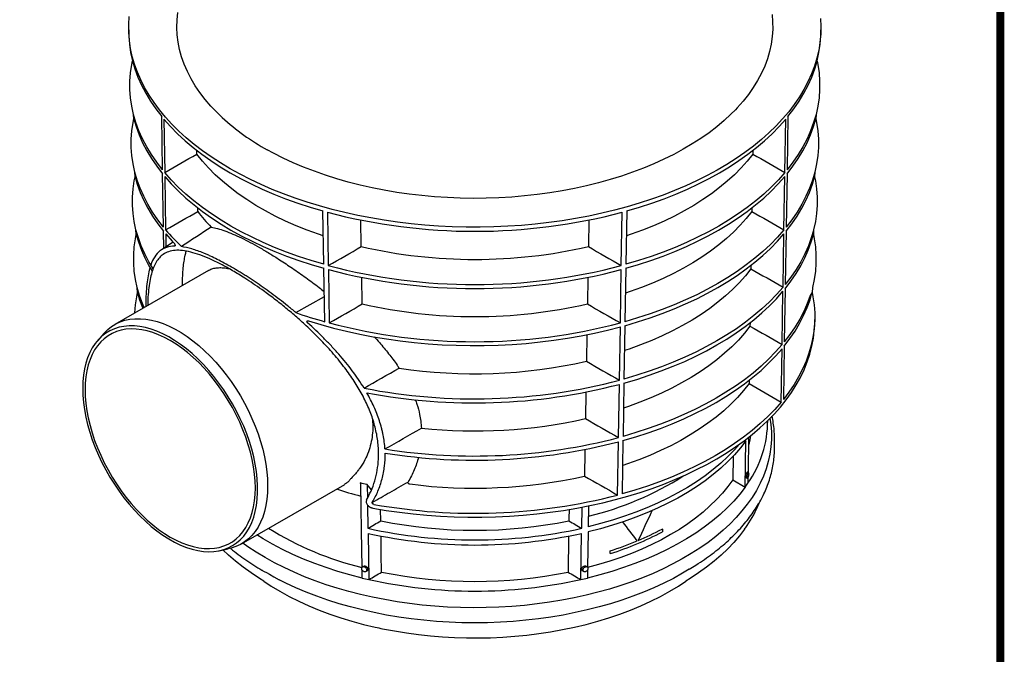
# Model space of a CAD drawing. Extents: x 0 to 1365, y 0 to 2056.
# Drawn here: x 743 to 1365, y 387 to 788 of the extents above; entities that cross this region are included whole.
import ezdxf

# ---------------------------------------------------------------- set-up
doc = ezdxf.new("R2010")
doc.units = 0
doc.header["$LTSCALE"] = 7
doc.header["$MEASUREMENT"] = 0
doc.linetypes.add('AUSGEZOGEN', pattern=[0])
for name, color, linetype in [('AM_BOR', 7, 'CONTINUOUS'), ('DUENN-18', 94, 'CONTINUOUS'), ('KOPF', 12, 'AUSGEZOGEN'), ('SICHTBAR', 7, 'CONTINUOUS')]:
    doc.layers.add(name, color=color, linetype=linetype)

# ---------------------------------------------------------------- blocks, each defined once
blk = doc.blocks.new('RA_A4_AM')
at = {"layer": 'KOPF', "const_width": 0.7}
blk.add_lwpolyline([(207.311, 3), (13, 3), (13, 44), (13, 296), (207.3, 296), (207.3, 44), (207.3, 3)], dxfattribs=at)

msp = doc.modelspace()

# ---------------------------------------------------------------- linework, layer by layer
at = {"layer": 'DUENN-18'}
for p, q in [((833.6, 693.37), (833.06, 727.09)), ((834.42, 725.45), (834.96, 691.73)), ((1226.56, 691.73), (1227.1, 725.45)), ((1228.46, 727.09), (1227.91, 693.37)), ((855.23, 703.4), (855.19, 705.85)), ((1206.32, 705.72), (1206.28, 703.4)), ((834.19, 657.14), (833.64, 690.85)), ((1227.87, 690.85), (1227.33, 657.14)), ((835, 689.21), (835.55, 655.5)), ((1225.97, 655.5), (1226.51, 689.21)), ((855.83, 667.18), (855.79, 669.57)), ((935.41, 633.74), (934.87, 667.46)), ((937.71, 666.68), (938.25, 632.95)), ((1123.26, 632.95), (1123.81, 666.68)), ((1126.65, 667.46), (1126.1, 633.74)), ((1205.73, 669.43), (1205.69, 667.18)), ((959.09, 644.93), (958.81, 661.79)), ((1102.71, 661.79), (1102.43, 644.93)), ((834.41, 643.86), (834.23, 654.59)), ((835.59, 652.95), (835.72, 644.71)), ((1225.39, 619.27), (1225.93, 652.95)), ((1227.28, 654.59), (1226.74, 620.92)), ((840.33, 647.68), (832.97, 642.94)), ((841.26, 645.21), (841.41, 645.31)), ((936, 597.51), (935.45, 631.22)), ((938.29, 630.44), (938.84, 596.73)), ((1122.68, 596.73), (1123.22, 630.44)), ((1126.06, 631.22), (1125.52, 597.51)), ((1205.13, 633.12), (1205.1, 630.96)), ((959.69, 608.72), (959.41, 625.57)), ((1102.11, 625.58), (1101.83, 608.72)), ((1224.8, 583.05), (1225.34, 616.69)), ((1226.69, 618.33), (1226.15, 584.69)), ((917.67, 603.29), (935.74, 613.36)), ((1122.09, 560.5), (1122.64, 594.18)), ((1125.48, 594.96), (1124.93, 561.28)), ((1204.54, 596.82), (1204.5, 594.73)), ((1101.51, 589.34), (1101.23, 572.5)), ((1224.21, 546.76), (1224.76, 580.43)), ((1226.11, 582.07), (1225.56, 548.4)), ((1203.94, 560.52), (1203.9, 558.45)), ((1121.5, 524.28), (1122.05, 557.92)), ((1124.89, 558.7), (1124.35, 525.06)), ((1100.91, 553.04), (1100.63, 536.28)), ((1124.31, 522.44), (1123.76, 488.77)), ((1201.47, 493.08), (1201.95, 522.28)), ((1203.63, 524.67), (1203.25, 502.32)), ((1120.91, 487.99), (1121.46, 521.66)), ((1193.84, 512.61), (1193.59, 497.69)), ((1193.59, 497.69), (1201.47, 493.08)), ((1201.98, 499.02), (1202.71, 498.63)), ((1203.71, 502.04), (1202.96, 502.51)), ((1203.2, 499.02), (1203.14, 495.48)), ((965.5, 491.31), (962.56, 494.89)), ((962.82, 494.05), (962.96, 485.98)), ((963.03, 481.71), (963.27, 467.02)), ((971.36, 471.74), (971.24, 478.97)), ((1098.24, 467.02), (1098.47, 480.43)), ((1102.6, 481.17), (1102.39, 467.98)), ((1149.23, 466.37), (1149.02, 466.49)), ((1149.23, 466.37), (1149.21, 464.75)), ((963.32, 463.81), (963.81, 434.61)), ((1097.7, 434.61), (1098.19, 463.81)), ((1102.33, 464.77), (1101.96, 442.36)), ((1116.18, 451.16), (1116.2, 452.78)), ((1116.4, 451.04), (1116.18, 451.16)), ((960.35, 442.86), (959.62, 442.4)), ((1101.9, 442.4), (1101.17, 442.86)), ((959.66, 435.57), (959.58, 440.57)), ((962.1, 439.85), (962.9, 440.28)), ((1098.64, 440.27), (1099.42, 439.85)), ((1101.93, 440.57), (1101.85, 435.57))]:
    msp.add_line(p, q, dxfattribs=at)
at = {"layer": 'DUENN-18', "flags": 128}
for points in [[(814.62, 762.29), (816.12, 757.17), (818.03, 752), (820.3, 746.88), (822.95, 741.82), (825.96, 736.83), (829.33, 731.92), (833.06, 727.09)], [(1228.46, 727.09), (1232.18, 731.92), (1235.55, 736.83), (1238.57, 741.82), (1241.21, 746.88), (1243.49, 752), (1245.39, 757.17), (1246.84, 762.11)], [(833.6, 693.37), (829.91, 698.17), (826.57, 703.05), (823.58, 708.01), (820.96, 713.04), (818.7, 718.13), (816.82, 723.27), (815.3, 728.45)], [(1246.21, 728.45), (1244.7, 723.27), (1242.81, 718.13), (1240.55, 713.04), (1237.93, 708.01), (1234.95, 703.05), (1231.61, 698.17), (1227.91, 693.37)], [(815.43, 725.67), (816.87, 720.74), (818.75, 715.6), (821.01, 710.52), (823.63, 705.49), (826.62, 700.53), (829.95, 695.65), (833.64, 690.85)], [(834.42, 725.45), (838.55, 720.81), (843.02, 716.27), (847.8, 711.84), (852.9, 707.53), (858.31, 703.34), (864.01, 699.29), (869.99, 695.38), (876.25, 691.61), (882.78, 688), (889.55, 684.54), (896.57, 681.25), (903.82, 678.13), (911.29, 675.19), (918.96, 672.43), (926.83, 669.85), (934.87, 667.46)], [(1126.65, 667.46), (1134.69, 669.85), (1142.55, 672.43), (1150.23, 675.19), (1157.69, 678.13), (1164.94, 681.25), (1171.96, 684.54), (1178.74, 688), (1185.27, 691.61), (1191.53, 695.38), (1197.51, 699.29), (1203.21, 703.34), (1208.61, 707.53), (1213.71, 711.84), (1218.5, 716.27), (1222.96, 720.81), (1227.1, 725.45)], [(1227.87, 690.85), (1231.56, 695.65), (1234.9, 700.53), (1237.88, 705.49), (1240.51, 710.52), (1242.76, 715.6), (1244.65, 720.74), (1246.09, 725.67)], [(935.04, 651.71), (932.08, 652.72), (924.92, 655.33), (917.97, 658.12), (911.24, 661.09), (904.75, 664.23), (898.5, 667.53), (892.51, 670.99), (886.8, 674.59), (881.36, 678.34), (876.22, 682.22), (871.38, 686.24), (866.85, 690.37), (862.65, 694.61), (858.77, 698.96), (855.23, 703.4)], [(1206.28, 703.4), (1202.75, 698.96), (1198.87, 694.61), (1194.66, 690.37), (1190.13, 686.24), (1185.3, 682.22), (1180.15, 678.34), (1174.72, 674.59), (1169, 670.99), (1163.01, 667.53), (1156.77, 664.23), (1150.27, 661.09), (1143.54, 658.12), (1136.6, 655.33), (1129.44, 652.72), (1126.48, 651.71)], [(834.19, 657.14), (830.53, 661.91), (827.22, 666.77), (824.27, 671.7), (821.67, 676.7), (819.43, 681.75), (817.56, 686.86), (816.06, 692)], [(935.41, 633.74), (927.36, 636.12), (919.5, 638.69), (911.82, 641.45), (904.35, 644.4), (897.09, 647.51), (890.07, 650.8), (883.29, 654.26), (876.77, 657.87), (870.5, 661.64), (864.52, 665.55), (858.82, 669.61), (853.42, 673.79), (848.33, 678.11), (843.55, 682.54), (839.09, 687.08), (834.96, 691.73)], [(1226.56, 691.73), (1222.43, 687.08), (1217.97, 682.54), (1213.19, 678.11), (1208.09, 673.79), (1202.69, 669.61), (1197, 665.55), (1191.01, 661.64), (1184.75, 657.87), (1178.22, 654.26), (1171.44, 650.8), (1164.42, 647.51), (1157.17, 644.4), (1149.7, 641.45), (1142.02, 638.69), (1134.15, 636.12), (1126.1, 633.74)], [(1245.45, 692), (1243.95, 686.86), (1242.08, 681.75), (1239.85, 676.7), (1237.25, 671.7), (1234.29, 666.77), (1230.98, 661.91), (1227.33, 657.14)], [(816.22, 689.09), (817.62, 684.29), (819.48, 679.19), (821.72, 674.14), (824.31, 669.14), (827.27, 664.21), (830.58, 659.36), (834.23, 654.59)], [(835, 689.21), (839.13, 684.56), (843.59, 680.02), (848.37, 675.59), (853.46, 671.27), (858.86, 667.09), (864.56, 663.03), (870.54, 659.12), (876.8, 655.35), (883.33, 651.74), (890.11, 648.28), (897.13, 644.99), (904.39, 641.88), (911.86, 638.93), (919.54, 636.17), (927.41, 633.6), (935.45, 631.22)], [(1126.06, 631.22), (1134.11, 633.6), (1141.98, 636.17), (1149.66, 638.93), (1157.13, 641.88), (1164.38, 644.99), (1171.41, 648.28), (1178.19, 651.74), (1184.71, 655.35), (1190.97, 659.12), (1196.96, 663.03), (1202.65, 667.09), (1208.06, 671.27), (1213.15, 675.59), (1217.93, 680.02), (1222.39, 684.56), (1226.51, 689.21)], [(1227.28, 654.59), (1230.94, 659.36), (1234.25, 664.21), (1237.2, 669.14), (1239.8, 674.14), (1242.03, 679.19), (1243.9, 684.29), (1245.3, 689.09)], [(1205.69, 667.18), (1202.16, 662.73), (1198.29, 658.38), (1194.1, 654.13), (1189.57, 650), (1184.74, 645.99), (1179.6, 642.1), (1174.17, 638.35), (1168.45, 634.74), (1162.46, 631.28), (1156.21, 627.98), (1149.71, 624.85), (1142.98, 621.88), (1136.03, 619.09), (1128.86, 616.48), (1125.9, 615.47)], [(827.6, 630.95), (824.95, 635.39), (822.37, 640.35), (820.16, 645.38), (818.31, 650.45), (816.82, 655.56)], [(835.59, 652.95), (839.72, 648.3), (840.98, 647.01)], [(1125.48, 594.96), (1133.53, 597.34), (1141.41, 599.91), (1149.09, 602.66), (1156.56, 605.6), (1163.82, 608.72), (1170.85, 612), (1177.63, 615.46), (1184.16, 619.07), (1190.42, 622.84), (1196.4, 626.76), (1202.1, 630.81), (1207.5, 635), (1212.59, 639.32), (1217.36, 643.75), (1221.81, 648.3), (1225.93, 652.95)], [(1225.97, 655.5), (1221.85, 650.85), (1217.4, 646.31), (1212.63, 641.87), (1207.54, 637.56), (1202.14, 633.37), (1196.44, 629.31), (1190.46, 625.39), (1184.2, 621.63), (1177.67, 618.01), (1170.89, 614.56), (1163.86, 611.27), (1156.6, 608.15), (1149.13, 605.21), (1141.45, 602.46), (1133.57, 599.89), (1125.52, 597.51)], [(1244.67, 655.06), (1243.21, 650.45), (1241.36, 645.38), (1239.14, 640.35), (1236.57, 635.39), (1233.64, 630.48), (1230.36, 625.66), (1226.74, 620.92)], [(817.01, 652.52), (818.36, 647.85), (820.21, 642.78), (822.42, 637.76), (825, 632.79), (827.05, 629.36)], [(1226.69, 618.33), (1230.32, 623.07), (1233.59, 627.9), (1236.52, 632.79), (1239.09, 637.76), (1241.3, 642.78), (1243.15, 647.85), (1244.51, 652.52)], [(1205.1, 630.96), (1201.58, 626.51), (1197.72, 622.15), (1193.53, 617.9), (1189.01, 613.76), (1184.18, 609.75), (1179.05, 605.86), (1173.61, 602.11), (1167.9, 598.5), (1161.91, 595.04), (1155.65, 591.74), (1149.15, 588.6), (1142.42, 585.64), (1135.46, 582.85), (1128.29, 580.24), (1125.31, 579.23)], [(822.01, 606.45), (820.89, 609), (819.05, 614.04), (817.58, 619.12)], [(817.8, 615.91), (819.11, 611.4), (820.94, 606.37), (821.13, 605.94)], [(1124.89, 558.7), (1132.95, 561.07), (1140.83, 563.64), (1148.52, 566.39), (1156, 569.32), (1163.26, 572.44), (1170.29, 575.73), (1177.08, 579.18), (1183.61, 582.79), (1189.87, 586.56), (1195.85, 590.48), (1201.54, 594.54), (1206.94, 598.73), (1212.02, 603.05), (1216.79, 607.49), (1221.24, 612.04), (1225.34, 616.69)], [(1225.39, 619.27), (1221.28, 614.62), (1216.83, 610.07), (1212.06, 605.64), (1206.98, 601.32), (1201.58, 597.12), (1195.89, 593.07), (1189.91, 589.15), (1183.65, 585.38), (1177.12, 581.77), (1170.33, 578.31), (1163.3, 575.03), (1156.04, 571.91), (1148.56, 568.97), (1140.87, 566.22), (1132.99, 563.66), (1124.93, 561.28)], [(1226.11, 582.07), (1229.69, 586.79), (1232.94, 591.58), (1235.84, 596.45), (1238.38, 601.38), (1240.58, 606.37), (1242.41, 611.4), (1243.65, 615.69)], [(1243.73, 615.91), (1242.46, 614.04), (1240.63, 609), (1238.44, 604.01), (1235.89, 599.07), (1232.99, 594.2), (1229.74, 589.41), (1226.15, 584.69)], [(803.4, 595.67), (804.05, 596.07), (806.85, 597.38), (809.82, 598.37), (812.94, 599.04), (816.19, 599.39), (819.56, 599.41), (823.04, 599.11), (826.61, 598.48), (830.26, 597.53), (833.97, 596.26), (837.71, 594.68), (841.48, 592.79), (845.26, 590.61), (849.04, 588.14), (852.78, 585.39), (856.49, 582.39), (860.13, 579.13), (863.71, 575.63), (867.19, 571.92), (870.56, 568), (873.81, 563.9), (876.93, 559.63), (879.9, 555.21), (882.7, 550.67), (885.33, 546.01), (887.77, 541.27), (890.01, 536.46), (892.05, 531.6), (893.86, 526.73), (895.45, 521.85), (896.81, 516.99), (897.93, 512.17), (898.81, 507.42), (899.44, 502.75), (899.82, 498.19), (899.94, 493.76), (899.82, 489.47), (899.44, 485.34), (898.81, 481.4), (897.93, 477.66), (896.81, 474.13), (895.45, 470.85), (893.86, 467.8), (892.05, 465.02), (890.01, 462.52), (887.77, 460.3), (885.33, 458.37), (883.35, 457.16)], [(925.7, 598.06), (933.57, 595.66), (941.6, 593.46), (949.78, 591.44), (958.09, 589.63), (966.53, 588.01), (975.08, 586.59), (983.72, 585.37), (992.44, 584.36), (1001.22, 583.56), (1010.05, 582.96), (1018.92, 582.58), (1027.81, 582.4), (1036.7, 582.44), (1045.58, 582.68), (1054.44, 583.14), (1063.26, 583.8), (1072.02, 584.68), (1080.71, 585.76), (1089.32, 587.04), (1097.83, 588.53), (1106.23, 590.21), (1114.5, 592.1), (1122.64, 594.18)], [(1245.39, 598.92), (1245, 592.78), (1244.27, 587.68), (1243.17, 582.61), (1241.72, 577.56), (1239.9, 572.55), (1237.73, 567.6), (1235.2, 562.69), (1232.33, 557.85), (1229.11, 553.09), (1225.56, 548.4)], [(892.17, 492.53), (892.04, 496.84), (891.66, 501.27), (891.04, 505.81), (890.17, 510.42), (889.06, 515.1), (887.72, 519.82), (886.14, 524.56), (884.34, 529.29), (882.33, 534), (880.11, 538.65), (877.7, 543.24), (875.11, 547.73), (872.34, 552.11), (869.42, 556.36), (866.35, 560.46), (863.15, 564.38), (859.84, 568.11), (856.42, 571.64), (852.92, 574.94), (849.36, 578), (845.74, 580.81), (842.09, 583.35), (838.42, 585.61), (834.76, 587.58), (831.11, 589.26), (827.49, 590.63), (823.93, 591.68), (820.43, 592.42), (817.01, 592.83), (813.7, 592.93), (810.5, 592.7), (807.43, 592.14), (804.51, 591.27), (801.74, 590.08), (799.15, 588.58), (796.74, 586.78), (794.52, 584.69), (792.51, 582.31), (790.71, 579.65), (789.13, 576.73), (787.79, 573.57), (786.68, 570.17), (785.81, 566.56), (785.19, 562.74), (784.81, 558.74), (784.68, 554.58), (784.81, 550.27), (785.19, 545.84), (785.81, 541.3), (786.68, 536.68), (787.79, 532.01), (789.13, 527.29), (790.71, 522.55), (792.51, 517.82), (794.52, 513.11), (796.74, 508.46), (799.15, 503.87), (801.74, 499.38), (804.51, 494.99), (807.43, 490.75), (810.5, 486.65), (813.7, 482.73), (817.01, 478.99), (820.43, 475.47), (823.93, 472.17), (827.49, 469.11), (831.11, 466.3), (834.76, 463.76), (838.42, 461.5), (842.09, 459.53), (845.74, 457.85), (849.36, 456.48), (852.92, 455.43), (856.42, 454.69), (859.84, 454.28), (863.15, 454.18), (866.35, 454.41), (869.42, 454.97), (872.34, 455.84), (875.11, 457.03), (877.7, 458.52), (880.11, 460.33), (882.33, 462.42), (884.34, 464.8), (886.14, 467.46), (887.72, 470.38), (889.06, 473.54), (890.17, 476.94), (891.04, 480.55), (891.66, 484.37), (892.04, 488.37), (892.17, 492.53)], [(1204.5, 594.73), (1200.99, 590.28), (1197.15, 585.92), (1192.96, 581.67), (1188.45, 577.53), (1183.63, 573.51), (1178.49, 569.62), (1173.06, 565.86), (1167.34, 562.25), (1161.35, 558.79), (1155.1, 555.49), (1148.59, 552.36), (1141.85, 549.39), (1134.89, 546.61), (1127.72, 544), (1124.73, 542.99)], [(1124.31, 522.44), (1132.37, 524.81), (1140.26, 527.37), (1147.95, 530.12), (1155.44, 533.05), (1162.7, 536.16), (1169.73, 539.45), (1176.52, 542.9), (1183.05, 546.52), (1189.31, 550.29), (1195.3, 554.2), (1200.99, 558.26), (1206.38, 562.46), (1211.46, 566.78), (1216.22, 571.22), (1220.66, 575.77), (1224.76, 580.43)], [(1224.8, 583.05), (1220.7, 578.39), (1216.26, 573.84), (1211.5, 569.4), (1206.42, 565.08), (1201.03, 560.88), (1195.34, 556.82), (1189.35, 552.91), (1183.09, 549.14), (1176.56, 545.52), (1169.77, 542.07), (1162.74, 538.78), (1155.48, 535.67), (1147.99, 532.74), (1140.3, 529.99), (1132.41, 527.42), (1124.35, 525.06)], [(1203.9, 558.45), (1200.41, 553.99), (1196.57, 549.63), (1192.39, 545.37), (1187.89, 541.23), (1183.07, 537.21), (1177.94, 533.31), (1172.51, 529.55), (1166.79, 525.94), (1160.8, 522.48), (1154.54, 519.18), (1148.03, 516.05), (1141.29, 513.09), (1134.32, 510.3), (1127.14, 507.7), (1124.14, 506.69)], [(1224.21, 546.76), (1220.12, 542.1), (1215.69, 537.54), (1210.94, 533.1), (1205.86, 528.78), (1200.47, 524.58), (1194.78, 520.52), (1188.8, 516.6), (1182.54, 512.83), (1176.01, 509.21), (1169.22, 505.76), (1162.18, 502.47), (1154.91, 499.36), (1147.42, 496.43), (1139.72, 493.69), (1131.83, 491.13), (1123.76, 488.77)], [(1216.97, 536.58), (1217.6, 532.55), (1217.99, 527.87), (1218.04, 523.19), (1217.73, 518.51), (1217.07, 513.84), (1216.06, 509.19), (1214.7, 504.57), (1213, 499.99), (1210.96, 495.45), (1208.58, 490.98), (1205.86, 486.56), (1202.82, 482.22), (1199.45, 477.96), (1195.76, 473.78), (1191.77, 469.7), (1187.47, 465.73), (1182.88, 461.86), (1178.01, 458.12), (1172.85, 454.5), (1167.43, 451.01), (1161.76, 447.66), (1155.84, 444.46), (1149.68, 441.41), (1143.3, 438.51), (1136.71, 435.78), (1129.92, 433.21), (1122.94, 430.82), (1115.79, 428.6), (1108.48, 426.57), (1101.03, 424.72), (1093.44, 423.05), (1085.74, 421.58), (1077.93, 420.3), (1070.03, 419.22), (1062.06, 418.34), (1054.03, 417.66), (1045.96, 417.17), (1037.86, 416.9), (1029.74, 416.82), (1021.63, 416.95), (1013.54, 417.28), (1005.47, 417.81), (997.46, 418.54), (989.5, 419.47), (981.63, 420.6), (973.84, 421.93), (966.17, 423.45), (958.61, 425.16), (951.19, 427.06), (943.92, 429.14), (936.81, 431.4), (929.88, 433.84), (923.14, 436.45), (916.6, 439.22), (910.28, 442.16), (904.18, 445.25), (898.32, 448.49)], [(1201.95, 522.28), (1198.5, 517.8), (1194.69, 513.41), (1190.53, 509.13), (1186.04, 504.96), (1181.23, 500.92), (1176.1, 497.01), (1170.66, 493.24), (1164.94, 489.61), (1158.93, 486.14), (1152.65, 482.83), (1146.11, 479.7), (1139.34, 476.74), (1132.33, 473.96), (1125.11, 471.36), (1117.7, 468.97), (1110.1, 466.77), (1102.33, 464.77)], [(1204.85, 525.47), (1204.39, 522.82), (1203.72, 519.85)], [(1100.3, 516.86), (1100.29, 515.77), (1100.02, 500)], [(1197.85, 520.17), (1194.74, 516.62), (1190.58, 512.34), (1186.09, 508.18), (1181.28, 504.13), (1176.15, 500.22), (1170.71, 496.45), (1164.98, 492.82), (1158.97, 489.35), (1152.7, 486.05), (1146.16, 482.91), (1139.39, 479.95), (1132.38, 477.17), (1125.16, 474.58), (1117.75, 472.18), (1110.15, 469.98), (1102.39, 467.98)], [(1193.59, 497.69), (1190.5, 493.41), (1187.08, 489.22), (1183.32, 485.12), (1179.24, 481.13), (1174.85, 477.24), (1170.15, 473.48), (1165.16, 469.85), (1159.89, 466.35), (1154.34, 463), (1148.53, 459.8), (1142.47, 456.75), (1136.18, 453.87), (1129.67, 451.16), (1122.94, 448.62), (1116.02, 446.27), (1108.92, 444.1), (1101.99, 442.21)], [(959.55, 442.33), (959.17, 465.56), (958.68, 495.02)], [(1201.47, 493.08), (1198.02, 488.6), (1194.22, 484.21), (1190.08, 479.92), (1185.59, 475.75), (1180.78, 471.71), (1175.65, 467.79), (1170.22, 464.02), (1164.49, 460.39), (1158.48, 456.92), (1152.2, 453.61), (1145.66, 450.48), (1138.88, 447.52), (1131.87, 444.74), (1124.65, 442.15), (1117.23, 439.76), (1109.62, 437.56), (1101.85, 435.57)], [(1090.28, 478.96), (1090.18, 473.16), (1090.16, 471.74)], [(959.66, 435.57), (951.89, 437.56), (944.29, 439.76), (936.87, 442.15), (929.65, 444.74), (922.64, 447.52), (915.86, 450.48), (909.32, 453.61), (903.04, 456.92), (897.03, 460.39), (893.18, 462.79)], [(971.91, 439.34), (971.72, 450.61), (971.52, 461.89), (971.52, 462.09)], [(1090, 462.19), (1089.99, 461.89), (1089.61, 439.34)], [(898.32, 448.49), (892.7, 451.87), (887.35, 455.39), (884.18, 457.67)], [(1166.19, 441.27), (1161.96, 438.63), (1156.11, 435.4), (1150.02, 432.32), (1143.71, 429.4), (1137.18, 426.63), (1130.45, 424.04), (1123.53, 421.61), (1116.43, 419.36), (1109.17, 417.3), (1101.76, 415.41), (1094.22, 413.72), (1086.55, 412.22), (1078.78, 410.91), (1070.92, 409.8), (1062.98, 408.89), (1054.98, 408.18), (1046.93, 407.67), (1038.85, 407.36), (1030.76, 407.26), (1022.66, 407.36), (1014.59, 407.67), (1006.54, 408.18), (998.54, 408.89), (990.6, 409.8), (982.74, 410.91), (974.96, 412.22), (967.3, 413.72), (959.75, 415.41), (952.34, 417.3), (945.08, 419.36), (937.99, 421.61), (931.07, 424.04), (924.33, 426.63), (917.81, 429.4), (911.49, 432.32), (907.32, 434.43)]]:
    msp.add_lwpolyline(points, dxfattribs=at)
at = {"layer": 'DUENN-18'}
for centre, radius, start, end in [((939.13, 729.71), 104.17, 216.89239, 224.06076), ((1030.76, 1018.92), 364.33, 255.20234, 284.79766), ((933.06, 737.77), 127.58, 220.15159, 226.69649), ((1030.76, 958.73), 321.87, 257.13389, 282.86611), ((1030.76, 984.17), 363.19, 255.24409, 284.75591), ((1030.76, 981.57), 363.11, 255.24722, 284.75278), ((1014.85, 879.44), 292.75, 250.61326, 254.3747), ((1030.76, 921.38), 320.64, 257.19376, 282.80624), ((1030.76, 946.84), 361.97, 255.28926, 284.71074), ((1030.63, 885.41), 320.78, 261.45512, 282.71357), ((1030.55, 911.84), 363.07, 258.92974, 284.60415), ((1030.55, 908.81), 362.62, 259.19138, 284.61445), ((1030.68, 847.77), 319.25, 263.95925, 282.65635), ((1146.79, 535.1), 68.89, 324.88647, 359.95198), ((1030.54, 874.45), 361.79, 261.01405, 284.56184), ((1030.55, 871.46), 361.42, 261.01918, 284.56784), ((1030.64, 810.78), 318.43, 262.60951, 282.58611), ((1054.87, 669.84), 200.95, 283.72939, 302.32879), ((1019.77, 723.15), 243.58, 251.746, 255.49032), ((1024.11, 766.37), 278.38, 256.35325, 257.22493), ((1129.2, 545.23), 89.12, 324.18732, 326.06355), ((1030.55, 836.79), 360.31, 259.85001, 284.52436), ((1007.02, 637.46), 200.95, 238.00373, 256.30827), ((1030.76, 772.5), 312.85, 257.54252, 282.45748), ((1030.76, 762.57), 296.83, 258.45647, 281.54353), ((1060.47, 634.11), 189.57, 292.80459, 297.84875), ((1030.76, 769.19), 312.74, 257.54814, 282.45186), ((1054.1, 646.19), 204.85, 287.70488, 297.66383), ((1048.9, 661.64), 219.44, 287.86058, 292.62345), ((1024.35, 704.65), 276.74, 256.48324, 257.3647), ((1030.76, 729.15), 295.72, 258.52081, 281.47919), ((1030.76, 739.09), 311.75, 257.59939, 282.40061)]:
    msp.add_arc(centre, radius, start, end, dxfattribs=at)
for centre, major_axis, ratio, start_param, end_param in [((1034.52, 589.24), (114.69, 325.69), 0.410555, 4.450211, 4.511644), ((1027.03, 507.05), (-170.1, 186.02), 0.201907, 4.273488, 4.338286)]:
    msp.add_ellipse(centre, major_axis=major_axis, ratio=ratio, start_param=start_param, end_param=end_param, dxfattribs=at)
for points in [[(834.96, 691.73), (841.72, 695.62), (848.47, 699.51), (855.23, 703.4)], [(1206.28, 703.4), (1213.04, 699.51), (1219.8, 695.62), (1226.56, 691.73)], [(835.55, 655.5), (842.31, 659.39), (849.07, 663.29), (855.83, 667.18)], [(1205.69, 667.18), (1212.45, 663.29), (1219.21, 659.39), (1225.97, 655.5)], [(864.28, 657.27), (858.04, 653.15), (851.8, 649.04), (845.56, 644.92)], [(938.25, 632.95), (945.2, 636.95), (952.14, 640.94), (959.09, 644.93)], [(1102.43, 644.93), (1109.38, 640.94), (1116.32, 636.95), (1123.26, 632.95)], [(1205.1, 630.96), (1211.86, 627.06), (1218.62, 623.17), (1225.39, 619.27)], [(938.84, 596.73), (945.79, 600.73), (952.74, 604.72), (959.69, 608.72)], [(1101.83, 608.72), (1108.78, 604.72), (1115.73, 600.73), (1122.68, 596.73)], [(1204.5, 594.73), (1211.27, 590.84), (1218.03, 586.94), (1224.8, 583.05)], [(1101.23, 572.5), (1108.18, 568.5), (1115.14, 564.5), (1122.09, 560.5)], [(960.83, 555.53), (968.21, 559.76), (975.59, 563.98), (982.97, 568.19)], [(1203.9, 558.45), (1210.67, 554.55), (1217.44, 550.66), (1224.21, 546.76)], [(1100.63, 536.28), (1107.59, 532.28), (1114.54, 528.28), (1121.5, 524.28)], [(974.03, 517.1), (981.71, 521.5), (989.4, 525.9), (997.08, 530.3)], [(1100.02, 500), (1106.99, 496), (1113.95, 492), (1120.91, 487.99)], [(963.27, 467.02), (965.97, 468.59), (968.66, 470.17), (971.36, 471.74)], [(1090.16, 471.74), (1092.85, 470.17), (1095.55, 468.59), (1098.24, 467.02)], [(963.81, 434.61), (966.51, 436.19), (969.21, 437.76), (971.91, 439.34)], [(1089.61, 439.34), (1092.31, 437.76), (1095.01, 436.19), (1097.7, 434.61)]]:
    msp.add_open_spline(points, degree=3, dxfattribs=at)
for points, knots in [([(864.28, 657.27), (865.61, 657), (868.27, 656.46), (872.85, 654.96), (877.85, 652.98), (883.2, 650.53), (888.88, 647.64), (894.81, 644.37), (901.02, 640.7), (907.96, 636.37), (915.65, 631.29), (924, 625.42), (930.72, 620.46), (934.59, 617.41), (935.69, 616.54)], [0, 0, 0, 0, 0.084666, 0.169666, 0.254631, 0.33925, 0.419856, 0.500799, 0.58174, 0.662343, 0.761613, 0.861186, 0.960493, 1, 1, 1, 1]), ([(840.98, 647.01), (841, 646.92), (841.06, 646.86), (841.16, 646.7), (841.21, 646.61), (841.3, 646.43), (841.34, 646.32), (841.41, 646.12), (841.44, 646.01), (841.47, 645.81), (841.48, 645.71), (841.48, 645.54), (841.47, 645.46), (841.44, 645.34), (841.41, 645.29), (841.35, 645.22), (841.31, 645.21), (841.26, 645.21)], [0, 0, 0, 0, 0.125, 0.125, 0.25, 0.25, 0.375, 0.375, 0.5, 0.5, 0.625, 0.625, 0.75, 0.75, 0.875, 0.875, 1, 1, 1, 1]), ([(841.26, 645.21), (839.37, 645.17), (837.67, 644.91), (835.34, 644.17), (834.6, 643.86), (833.55, 643.3), (833.21, 643.1), (832.54, 642.66), (832.22, 642.43), (830.66, 641.18), (829.57, 639.95), (827.67, 636.99), (826.86, 635.27), (826.16, 633.27)], [0, 0, 0, 0, 0.25, 0.25, 0.375, 0.375, 0.4375, 0.4375, 0.5, 0.5, 0.75, 0.75, 1, 1, 1, 1]), ([(917.67, 603.29), (916.82, 604.01), (915.96, 604.72), (914.23, 606.14), (913.37, 606.84), (910.78, 608.91), (909.06, 610.27), (903.9, 614.23), (900.48, 616.74), (893.67, 621.54), (890.29, 623.82), (886.1, 626.51), (885.26, 627.05), (883.61, 628.09), (882.79, 628.59), (880.34, 630.09), (878.74, 631.04), (874.03, 633.76), (870.99, 635.4), (866.6, 637.61), (865.17, 638.3), (863.06, 639.28), (862.36, 639.59), (860.99, 640.19), (860.31, 640.48), (856.98, 641.85), (854.49, 642.75), (849.8, 644.14), (847.61, 644.64), (845.56, 644.92)], [0, 0, 0, 0, 0.03125, 0.03125, 0.0625, 0.0625, 0.125, 0.125, 0.25, 0.25, 0.375, 0.375, 0.40625, 0.40625, 0.4375, 0.4375, 0.5, 0.5, 0.625, 0.625, 0.6875, 0.6875, 0.71875, 0.71875, 0.75, 0.75, 0.875, 0.875, 1, 1, 1, 1]), ([(825.64, 631.66), (825.49, 631.12), (824.94, 629.16), (824.17, 625.35), (823.47, 619.79), (823.04, 613.72), (822.97, 609.16), (822.94, 606.99)], [0, 0, 0, 0, 0.08587, 0.3156585, 0.5454285, 0.7839436, 1, 1, 1, 1]), ([(925.21, 596.74), (925.13, 596.82), (925.05, 596.9), (924.93, 597.07), (924.88, 597.17), (924.77, 597.45), (924.76, 597.63), (924.85, 597.86), (924.89, 597.92), (925.01, 598.02), (925.08, 598.06), (925.32, 598.13), (925.51, 598.12), (925.7, 598.06)], [0, 0, 0, 0, 0.125, 0.125, 0.25, 0.25, 0.5, 0.5, 0.625, 0.625, 0.75, 0.75, 1, 1, 1, 1]), ([(960.83, 555.53), (958.56, 559.25), (956.08, 562.89), (950.73, 570.03), (947.87, 573.54), (944.08, 577.87), (943.31, 578.73), (941.75, 580.45), (940.97, 581.31), (938.58, 583.85), (936.96, 585.51), (932.04, 590.44), (928.67, 593.63), (925.21, 596.74)], [0, 0, 0, 0, 0.25, 0.25, 0.5, 0.5, 0.5625, 0.5625, 0.625, 0.625, 0.75, 0.75, 1, 1, 1, 1]), ([(967.1, 588.01), (968.25, 586.78), (971.52, 583.29), (976.43, 577.33), (980.47, 571.92), (982.54, 568.84), (982.97, 568.19)], [0, 0, 0, 0, 0.192717, 0.549049, 0.905354, 1, 1, 1, 1]), ([(974.03, 517.1), (973.85, 520.03), (973.46, 523), (972.73, 526.73), (972.57, 527.48), (972.22, 528.99), (972.03, 529.74), (971.44, 532), (970.99, 533.49), (969.53, 537.96), (968.37, 540.91), (965.71, 546.79), (964.21, 549.71), (962.55, 552.62)], [0, 0, 0, 0, 0.25, 0.25, 0.3125, 0.3125, 0.375, 0.375, 0.5, 0.5, 0.75, 0.75, 1, 1, 1, 1]), ([(993.15, 548.21), (993.5, 547.28), (994.66, 544.21), (996.2, 538.22), (996.76, 533.17), (997.08, 530.3)], [0, 0, 0, 0, 0.1565172, 0.5201119, 1, 1, 1, 1]), ([(966.03, 483.4), (967.38, 485.7), (968.57, 488.08), (970.62, 493), (971.49, 495.54), (972.52, 499.46), (972.83, 500.78), (973.21, 502.8), (973.33, 503.48), (973.54, 504.84), (973.64, 505.52), (974.05, 508.93), (974.18, 511.69), (974.13, 514.47)], [0, 0, 0, 0, 0.25, 0.25, 0.5, 0.5, 0.625, 0.625, 0.6875, 0.6875, 0.75, 0.75, 1, 1, 1, 1]), ([(995.27, 511.87), (994.46, 509.2), (992.79, 503.74), (990.01, 498.77), (988.58, 496.23)], [0, 0, 0, 0, 0.489976, 1, 1, 1, 1]), ([(1202.95, 502.49), (1202.92, 502.51), (1202.84, 502.57), (1202.66, 502.46), (1202.41, 502.16), (1202.15, 501.67), (1201.93, 501.06), (1201.77, 500.44), (1201.7, 499.88), (1201.72, 499.44), (1201.78, 499.2), (1201.84, 499.12), (1201.86, 499.09)], [0, 0, 0, 0, 0.0558396, 0.1680362, 0.2884953, 0.4131953, 0.535389, 0.6493715, 0.754087, 0.8529454, 0.9510318, 1, 1, 1, 1]), ([(1202.63, 498.68), (1202.6, 498.71), (1202.58, 498.75), (1202.53, 498.85), (1202.51, 498.91), (1202.49, 499.05), (1202.48, 499.13), (1202.47, 499.3), (1202.47, 499.4), (1202.49, 499.6), (1202.5, 499.71), (1202.53, 499.93), (1202.55, 500.05), (1202.6, 500.27), (1202.63, 500.39), (1202.7, 500.62), (1202.73, 500.73), (1202.81, 500.94), (1202.85, 501.05), (1202.93, 501.24), (1202.97, 501.33), (1203.06, 501.5), (1203.1, 501.58), (1203.19, 501.72), (1203.24, 501.79), (1203.32, 501.89), (1203.37, 501.94), (1203.45, 502.01), (1203.49, 502.04), (1203.57, 502.07), (1203.61, 502.07), (1203.67, 502.06), (1203.71, 502.05), (1203.79, 501.97), (1203.83, 501.87), (1203.87, 501.66), (1203.88, 501.58), (1203.89, 501.4), (1203.88, 501.31), (1203.87, 501.1), (1203.86, 501), (1203.83, 500.77), (1203.81, 500.66), (1203.76, 500.43), (1203.73, 500.31), (1203.67, 500.09), (1203.64, 499.97), (1203.53, 499.65), (1203.44, 499.45), (1203.27, 499.11), (1203.18, 498.97), (1203.05, 498.81), (1203.01, 498.76), (1202.92, 498.69), (1202.88, 498.66), (1202.8, 498.63), (1202.76, 498.63), (1202.69, 498.64), (1202.66, 498.65), (1202.63, 498.68)], [0, 0, 0, 0, 0.03125, 0.03125, 0.0625, 0.0625, 0.09375, 0.09375, 0.125, 0.125, 0.15625, 0.15625, 0.1875, 0.1875, 0.21875, 0.21875, 0.25, 0.25, 0.28125, 0.28125, 0.3125, 0.3125, 0.34375, 0.34375, 0.375, 0.375, 0.40625, 0.40625, 0.4375, 0.4375, 0.46875, 0.46875, 0.5, 0.5, 0.5625, 0.5625, 0.59375, 0.59375, 0.625, 0.625, 0.65625, 0.65625, 0.6875, 0.6875, 0.71875, 0.71875, 0.75, 0.75, 0.8125, 0.8125, 0.875, 0.875, 0.90625, 0.90625, 0.9375, 0.9375, 0.96875, 0.96875, 1, 1, 1, 1]), ([(958.68, 495.02), (958.68, 495.19), (958.66, 495.35), (958.57, 495.63), (958.51, 495.76), (958.43, 495.86)], [0, 0, 0, 0, 0.5, 0.5, 1, 1, 1, 1]), ([(962.56, 494.89), (962.64, 494.79), (962.7, 494.67), (962.79, 494.39), (962.82, 494.22), (962.82, 494.05)], [0, 0, 0, 0, 0.5, 0.5, 1, 1, 1, 1]), ([(966.03, 483.4), (969.71, 485.49), (973.38, 487.58), (977.06, 489.68), (980.9, 491.86), (984.74, 494.05), (988.58, 496.23)], [0, 0, 0, 0, 0.01515636, 0.01515636, 0.01515636, 0.03099795, 0.03099795, 0.03099795, 0.03099795]), ([(988.58, 496.23), (988.51, 496.11), (988.49, 495.97), (988.55, 495.68), (988.64, 495.54), (988.87, 495.31), (989.02, 495.21), (989.34, 495.06), (989.51, 495.02), (989.68, 494.99)], [0, 0, 0, 0, 0.25, 0.25, 0.5, 0.5, 0.75, 0.75, 1, 1, 1, 1]), ([(1166.2, 441.26), (1167.52, 442.05), (1171.36, 444.38), (1175.86, 447.36), (1180.72, 450.87), (1185.32, 454.49), (1189.67, 458.21), (1193.75, 462.04), (1197.55, 465.97), (1201.08, 469.98), (1204.32, 474.07), (1207.27, 478.24), (1209.17, 481.27), (1210.12, 482.9), (1210.24, 483.11)], [0.0584954, 0.0584954, 0.0584954, 0.0584954, 0.0900565, 0.1389263, 0.1877969, 0.2366661, 0.2855314, 0.3343897, 0.3832373, 0.43207, 0.4808829, 0.5296706, 0.5784276, 0.5855003, 0.5855003, 0.5855003, 0.5855003]), ([(876.45, 454.34), (876.52, 454.27), (878.1, 452.99), (881.26, 450.52), (886.14, 447.03), (891.16, 443.72), (894.71, 441.56), (896.51, 440.51), (907.32, 434.43)], [0.7904889, 0.7904889, 0.7904889, 0.7904889, 0.7930635, 0.8433925, 0.8937288, 0.9440697, 0.9917696, 0.9939733, 0.9939733, 0.9939733, 0.9939733]), ([(960.11, 440.09), (960.01, 440.16), (959.92, 440.23), (959.74, 440.38), (959.66, 440.46), (959.51, 440.64), (959.44, 440.73), (959.33, 440.92), (959.28, 441.02), (959.21, 441.21), (959.18, 441.31), (959.15, 441.51), (959.15, 441.6), (959.17, 441.79), (959.2, 441.88), (959.26, 442.04), (959.31, 442.11), (959.48, 442.32), (959.63, 442.43), (959.89, 442.53), (959.98, 442.56), (960.18, 442.59), (960.28, 442.6), (960.5, 442.6), (960.6, 442.59), (960.82, 442.55), (960.93, 442.53), (961.26, 442.42), (961.47, 442.32), (961.87, 442.07), (962.05, 441.91), (962.35, 441.57), (962.47, 441.37), (962.58, 441.08), (962.61, 440.98), (962.63, 440.79), (962.64, 440.69), (962.62, 440.51), (962.59, 440.42), (962.52, 440.25), (962.48, 440.18), (962.37, 440.04), (962.3, 439.98), (962.15, 439.87), (962.07, 439.83), (961.8, 439.72), (961.6, 439.69), (961.18, 439.69), (960.96, 439.72), (960.52, 439.86), (960.31, 439.96), (960.11, 440.09)], [0, 0, 0, 0, 0.03125, 0.03125, 0.0625, 0.0625, 0.09375, 0.09375, 0.125, 0.125, 0.15625, 0.15625, 0.1875, 0.1875, 0.21875, 0.21875, 0.25, 0.25, 0.3125, 0.3125, 0.34375, 0.34375, 0.375, 0.375, 0.40625, 0.40625, 0.4375, 0.4375, 0.5, 0.5, 0.5625, 0.5625, 0.625, 0.625, 0.65625, 0.65625, 0.6875, 0.6875, 0.71875, 0.71875, 0.75, 0.75, 0.78125, 0.78125, 0.8125, 0.8125, 0.875, 0.875, 0.9375, 0.9375, 1, 1, 1, 1]), ([(962.95, 440.31), (963.07, 440.4), (963.3, 440.59), (963.44, 441.01), (963.4, 441.47), (963.2, 441.93), (962.84, 442.37), (962.34, 442.73), (961.74, 443), (961.11, 443.08), (960.62, 443.03), (960.42, 442.88), (960.37, 442.84)], [0, 0, 0, 0, 0.10018, 0.200564, 0.29664, 0.391393, 0.490027, 0.596159, 0.710843, 0.831586, 0.952507, 1, 1, 1, 1]), ([(1101.16, 442.85), (1101.05, 442.9), (1100.8, 443.04), (1100.28, 443.08), (1099.67, 442.96), (1099.04, 442.66), (1098.52, 442.22), (1098.19, 441.7), (1098.07, 441.19), (1098.14, 440.76), (1098.34, 440.47), (1098.51, 440.35), (1098.56, 440.31)], [0, 0, 0, 0, 0.081712, 0.1897864, 0.3057997, 0.4269478, 0.5471557, 0.6599006, 0.7627413, 0.8587158, 0.9534468, 1, 1, 1, 1]), ([(1101.4, 440.09), (1101.2, 439.96), (1100.99, 439.86), (1100.56, 439.72), (1100.34, 439.69), (1100.02, 439.69), (1099.92, 439.7), (1099.72, 439.73), (1099.63, 439.76), (1099.45, 439.83), (1099.37, 439.87), (1099.22, 439.98), (1099.15, 440.04), (1099.04, 440.18), (1098.99, 440.25), (1098.93, 440.41), (1098.9, 440.5), (1098.87, 440.78), (1098.9, 440.98), (1099.01, 441.27), (1099.06, 441.37), (1099.17, 441.56), (1099.24, 441.65), (1099.39, 441.83), (1099.47, 441.91), (1099.65, 442.06), (1099.75, 442.13), (1099.94, 442.26), (1100.05, 442.31), (1100.26, 442.41), (1100.37, 442.46), (1100.59, 442.53), (1100.69, 442.55), (1100.91, 442.59), (1101.02, 442.6), (1101.23, 442.6), (1101.33, 442.59), (1101.53, 442.56), (1101.63, 442.53), (1101.89, 442.43), (1102.04, 442.32), (1102.26, 442.05), (1102.33, 441.88), (1102.36, 441.61), (1102.36, 441.51), (1102.34, 441.32), (1102.31, 441.22), (1102.24, 441.02), (1102.19, 440.92), (1102.08, 440.73), (1102.01, 440.64), (1101.78, 440.37), (1101.6, 440.22), (1101.4, 440.09)], [0, 0, 0, 0, 0.0625, 0.0625, 0.125, 0.125, 0.15625, 0.15625, 0.1875, 0.1875, 0.21875, 0.21875, 0.25, 0.25, 0.28125, 0.28125, 0.3125, 0.3125, 0.375, 0.375, 0.40625, 0.40625, 0.4375, 0.4375, 0.46875, 0.46875, 0.5, 0.5, 0.53125, 0.53125, 0.5625, 0.5625, 0.59375, 0.59375, 0.625, 0.625, 0.65625, 0.65625, 0.6875, 0.6875, 0.75, 0.75, 0.8125, 0.8125, 0.84375, 0.84375, 0.875, 0.875, 0.90625, 0.90625, 0.9375, 0.9375, 1, 1, 1, 1])]:
    msp.add_open_spline(points, degree=3, knots=knots, dxfattribs=at)
at = {"layer": 'SICHTBAR'}
for p, q in [((812.21, 781.79), (812.27, 779.25)), ((1249.25, 779.25), (1249.3, 781.79)), ((862.58, 629.87), (803.38, 595.7)), ((1245.34, 596.37), (1245.39, 598.92)), ((1245.34, 596.37), (1245.39, 598.92)), ((796.52, 590.06), (792.67, 585.72)), ((883.37, 457.13), (948.58, 494.77)), ((869.37, 452.85), (875.07, 454.01))]:
    msp.add_line(p, q, dxfattribs=at)
at = {"layer": 'SICHTBAR', "flags": 128}
for points in [[(876.21, 694.13), (870.15, 697.77), (864.35, 701.55), (858.81, 705.46), (853.55, 709.5), (848.58, 713.65), (843.89, 717.91), (839.51, 722.28), (835.43, 726.75), (831.66, 731.3), (828.21, 735.94), (825.09, 740.66), (822.29, 745.44), (819.83, 750.29), (817.71, 755.19), (815.93, 760.13), (814.49, 765.11), (813.4, 770.12), (812.66, 775.15), (812.27, 780.2), (812.22, 785.24), (812.53, 790.29)], [(871.29, 726.41), (868.02, 729.54), (864.09, 733.66), (860.47, 737.87), (857.17, 742.17), (854.19, 746.56), (851.55, 751.01), (849.24, 755.52), (847.27, 760.08), (845.65, 764.7), (844.37, 769.34), (843.45, 774.02), (842.88, 778.71), (842.66, 783.41), (842.79, 788.12), (843.27, 792.82)], [(1218.4, 791.64), (1218.79, 786.94), (1218.84, 782.24), (1218.53, 777.54), (1217.87, 772.85), (1216.86, 768.18), (1215.49, 763.54), (1213.78, 758.94), (1211.73, 754.38), (1209.34, 749.89), (1206.61, 745.45), (1203.55, 741.09), (1200.17, 736.81), (1196.47, 732.62), (1195.33, 731.41)], [(1249.1, 789.03), (1249.32, 783.98), (1249.25, 779.25)], [(812.27, 779.25), (812.3, 778.16), (812.68, 772.88), (813.45, 767.62), (814.6, 762.38), (814.62, 762.29)], [(1249.25, 779.25), (1248.7, 773.89), (1247.87, 768.87), (1246.7, 763.86), (1245.17, 758.89), (1243.31, 753.96), (1241.1, 749.07), (1238.55, 744.24), (1235.68, 739.47), (1232.47, 734.78), (1228.94, 730.16), (1225.1, 725.62), (1220.94, 721.18), (1216.48, 716.84), (1211.72, 712.6), (1206.67, 708.48), (1201.34, 704.47), (1195.74, 700.6), (1189.87, 696.85), (1183.75, 693.25), (1177.38, 689.78), (1170.78, 686.47), (1163.95, 683.32), (1156.91, 680.32), (1149.67, 677.49), (1142.24, 674.83), (1134.63, 672.34), (1126.85, 670.03), (1118.92, 667.9), (1110.85, 665.96), (1102.65, 664.2), (1094.33, 662.63), (1085.92, 661.26), (1077.41, 660.09), (1068.83, 659.11), (1060.19, 658.33), (1051.5, 657.75), (1042.78, 657.37), (1034.04, 657.19), (1025.29, 657.22), (1016.55, 657.45), (1007.84, 657.87), (999.16, 658.5), (990.53, 659.33), (981.97, 660.36), (973.49, 661.59), (965.09, 663.01), (956.81, 664.62), (948.64, 666.42), (940.6, 668.41), (932.7, 670.59), (924.97, 672.94), (917.4, 675.48), (910.01, 678.18), (902.82, 681.05), (895.84, 684.09), (889.06, 687.29), (882.52, 690.64), (876.21, 694.13)], [(1246.84, 762.11), (1246.92, 762.38), (1248.07, 767.62), (1248.83, 772.88), (1249.22, 778.16), (1249.25, 779.25)], [(815.43, 725.67), (815.3, 728.45), (814.17, 733.66), (813.41, 738.9), (813.03, 744.14), (813.03, 749.4), (813.41, 754.64), (814.17, 759.88), (814.6, 762.38)], [(1246.84, 762.11), (1247.35, 759.88), (1248.11, 754.64), (1248.49, 749.4), (1248.49, 744.14), (1248.11, 738.9), (1247.35, 733.66), (1246.21, 728.45), (1246.09, 725.67)], [(1195.33, 731.41), (1192.46, 728.52), (1188.15, 724.53), (1183.54, 720.65), (1178.64, 716.89), (1173.46, 713.25), (1168.02, 709.75), (1162.32, 706.39), (1156.37, 703.17), (1150.19, 700.11), (1143.78, 697.2), (1137.16, 694.45), (1130.34, 691.88), (1123.34, 689.47), (1116.16, 687.25), (1108.82, 685.2), (1101.33, 683.34), (1093.71, 681.67), (1085.97, 680.19), (1078.13, 678.91), (1070.2, 677.83), (1062.2, 676.94), (1054.13, 676.25), (1046.02, 675.77), (1037.89, 675.49), (1029.74, 675.41), (1021.59, 675.54), (1013.46, 675.87), (1005.36, 676.41), (997.31, 677.14), (989.33, 678.08), (981.42, 679.21), (973.6, 680.55), (965.89, 682.07), (958.3, 683.79), (950.85, 685.7), (943.55, 687.79), (936.41, 690.06), (929.45, 692.51), (922.68, 695.12), (916.11, 697.91), (909.76, 700.86), (903.63, 703.96), (899.73, 706.09)], [(816.21, 689.09), (816.06, 692), (814.94, 697.18), (814.18, 702.38), (813.81, 707.6), (813.81, 712.81), (814.18, 718.03), (814.94, 723.23), (815.42, 725.67)], [(1246.1, 725.67), (1246.58, 723.23), (1247.33, 718.03), (1247.71, 712.81), (1247.71, 707.6), (1247.33, 702.38), (1246.58, 697.18), (1245.45, 692), (1245.3, 689.09)], [(816.99, 652.52), (816.82, 655.56), (815.71, 660.7), (814.96, 665.87), (814.59, 671.05), (814.59, 676.23), (814.96, 681.41), (815.71, 686.58), (816.21, 689.09)], [(1245.31, 689.09), (1245.81, 686.58), (1246.55, 681.41), (1246.93, 676.23), (1246.93, 671.05), (1246.55, 665.87), (1245.81, 660.7), (1244.69, 655.56), (1244.53, 652.52)], [(817.78, 615.91), (817.58, 619.12), (816.48, 624.22), (815.74, 629.36), (815.37, 634.5), (815.37, 639.65), (815.74, 644.8), (816.48, 649.93), (816.99, 652.52)], [(1244.53, 652.52), (1245.04, 649.93), (1245.78, 644.8), (1246.15, 639.65), (1246.15, 634.5), (1245.78, 629.36), (1245.04, 624.22), (1243.93, 619.12), (1243.73, 615.91)], [(816.16, 603.07), (816.52, 608.12), (817.25, 613.21), (817.78, 615.91)], [(1243.73, 615.91), (1244.27, 613.21), (1245, 608.12), (1245.36, 603.01), (1245.36, 598.92)], [(783.18, 555.45), (783.31, 551.07), (783.69, 546.56), (784.31, 541.95), (785.19, 537.26), (786.3, 532.5), (787.66, 527.7), (789.25, 522.89), (791.06, 518.08), (793.08, 513.29), (795.32, 508.55), (797.75, 503.87), (800.36, 499.29), (803.15, 494.82), (806.11, 490.48), (809.2, 486.29), (812.44, 482.27), (815.79, 478.44), (819.24, 474.81), (822.78, 471.41), (826.39, 468.24), (830.06, 465.33), (833.77, 462.68), (837.49, 460.31), (841.22, 458.23), (844.94, 456.45), (848.63, 454.97), (852.27, 453.81), (855.85, 452.96), (859.35, 452.44), (862.75, 452.24), (866.05, 452.36), (869.21, 452.82), (872.24, 453.59), (875.11, 454.68), (877.82, 456.09), (880.34, 457.81), (882.67, 459.82), (884.81, 462.13), (886.73, 464.71), (888.43, 467.57), (889.9, 470.68), (891.13, 474.03), (892.13, 477.61), (892.88, 481.39), (893.38, 485.37), (893.64, 489.53), (893.64, 493.84), (893.38, 498.28), (892.88, 502.84), (892.13, 507.5), (891.13, 512.22), (889.9, 517), (888.43, 521.81), (886.73, 526.63), (884.81, 531.43), (882.67, 536.2), (880.34, 540.91), (877.82, 545.54), (875.11, 550.07), (872.24, 554.48), (869.21, 558.75), (866.05, 562.85), (862.75, 566.78), (859.35, 570.51), (855.85, 574.03), (852.27, 577.32), (848.63, 580.36), (844.94, 583.14), (841.22, 585.65), (837.49, 587.88), (833.77, 589.81), (830.06, 591.44), (826.39, 592.76), (822.78, 593.77), (819.24, 594.45), (815.79, 594.81), (812.44, 594.85), (809.2, 594.56), (806.11, 593.95), (803.15, 593.01), (800.36, 591.76), (797.75, 590.2), (795.32, 588.33), (793.08, 586.17), (791.06, 583.72), (789.25, 581), (787.66, 578.02), (786.3, 574.78), (785.19, 571.32), (784.31, 567.63), (783.69, 563.75), (783.31, 559.68), (783.18, 555.45)], [(796.52, 590.06), (796.74, 590.3), (798.98, 592.52), (801.42, 594.45), (803.38, 595.7)], [(966.43, 479.72), (974.79, 478.31), (983.25, 477.09), (991.79, 476.08), (1000.39, 475.27), (1009.04, 474.66), (1017.73, 474.25), (1026.44, 474.04), (1035.16, 474.05), (1043.87, 474.25), (1052.55, 474.66), (1061.21, 475.27), (1069.81, 476.09), (1078.34, 477.1), (1086.8, 478.32), (1095.17, 479.73), (1103.43, 481.34), (1111.57, 483.14), (1119.57, 485.13), (1127.43, 487.3), (1135.13, 489.66), (1142.66, 492.2), (1150.01, 494.91), (1157.15, 497.79), (1164.09, 500.83), (1170.81, 504.04), (1177.3, 507.4), (1183.54, 510.91), (1189.54, 514.56), (1195.27, 518.36), (1200.73, 522.28), (1205.91, 526.32), (1210.8, 530.49), (1215.39, 534.77), (1219.68, 539.15), (1223.66, 543.62), (1227.32, 548.19), (1230.65, 552.84), (1233.66, 557.56), (1236.33, 562.35), (1238.66, 567.2), (1240.65, 572.1), (1242.29, 577.04), (1243.58, 582.02), (1244.53, 587.02), (1245.11, 592.04), (1245.34, 596.37)], [(1201.13, 466.47), (1197.89, 462.22), (1194.33, 458.06), (1190.46, 453.99), (1186.29, 450.02), (1181.82, 446.16), (1177.06, 442.41), (1172.03, 438.79), (1166.73, 435.3), (1164, 433.62)], [(883.35, 457.16), (882.7, 456.75), (879.9, 455.44), (876.93, 454.45), (875.07, 454.01)], [(897.52, 433.62), (894.79, 435.3), (889.49, 438.79), (884.45, 442.41), (879.7, 446.16), (875.23, 450.02), (871.72, 453.33)], [(897.52, 433.62), (902.17, 430.55), (907.72, 427.2), (913.53, 423.99), (919.59, 420.95), (925.89, 418.07), (932.41, 415.36), (939.14, 412.83), (946.07, 410.48), (953.18, 408.31), (960.45, 406.34), (967.87, 404.57)], [(1093.65, 404.57), (1101.07, 406.34), (1108.34, 408.31), (1115.45, 410.48), (1122.37, 412.83), (1129.1, 415.36), (1135.63, 418.07), (1141.92, 420.95), (1147.98, 423.99), (1153.79, 427.2), (1159.34, 430.55), (1164, 433.62)]]:
    msp.add_lwpolyline(points, dxfattribs=at)
at = {"layer": 'SICHTBAR'}
for centre, radius, start, end in [((971.09, 836.04), 148.26, 227.68727, 241.22481), ((1138.5, 512.29), 77.58, 325.85671, 337.70495), ((1129.07, 518.21), 88.71, 324.31711, 326.1106), ((1037.17, 704.65), 276.74, 282.6353, 283.51676), ((1025.87, 663.77), 265.61, 257.38807, 258.41186), ((1030.72, 691.82), 294.07, 258.58411, 282.35698)]:
    msp.add_arc(centre, radius, start, end, dxfattribs=at)
for points, knots in [([(962.44, 484.94), (963.41, 486.78), (965.43, 490.62), (967.67, 496.92), (969.26, 503.67), (970.06, 510.67), (970.04, 518.28), (968.97, 526.49), (966.73, 535.21), (963.45, 543.92), (959.15, 552.54), (953.97, 561.03), (947.83, 569.62), (940.74, 578.24), (932.78, 586.82), (924.96, 594.42), (917.53, 601.07), (910.55, 606.93), (903.41, 612.54), (896.78, 617.41), (890.79, 621.56), (884.59, 625.64), (877.7, 629.85), (870.34, 633.91), (863.43, 637.25), (857.09, 639.82), (851.32, 641.6), (846.08, 642.57), (841.42, 642.68), (837.35, 641.89), (834.09, 640.27), (831.52, 637.99), (829.5, 635.22), (827.83, 631.8), (826.49, 627.74), (825.46, 623.04), (824.73, 617.61), (824.3, 612.51), (824.22, 608.96), (824.19, 607.71)], [0, 0, 0, 0, 0.0226875, 0.0473261, 0.072074, 0.0968133, 0.1214403, 0.1507866, 0.1802302, 0.2095886, 0.2392404, 0.2689763, 0.2986417, 0.3314247, 0.3643028, 0.3970823, 0.4223384, 0.4475925, 0.4737028, 0.4998117, 0.5196065, 0.5394009, 0.568976, 0.5986503, 0.628229, 0.6577487, 0.6873601, 0.7168903, 0.7476022, 0.7783987, 0.8091165, 0.8343233, 0.8596188, 0.8849085, 0.9101074, 0.9351011, 0.9600932, 0.9859916, 1, 1, 1, 1]), ([(846.1, 620.36), (846.1, 620.58), (846.12, 622.78), (846.29, 626.54), (846.63, 631.47), (847.17, 635.76), (847.78, 639.27), (848.33, 641.16), (848.57, 641.99)], [0, 0, 0, 0, 0.02319, 0.234417, 0.447235, 0.64593, 0.845796, 1, 1, 1, 1]), ([(862.62, 629.82), (862.91, 630.01), (863.94, 630.66), (866.01, 631.29), (868.86, 631.7), (871.99, 631.64), (874.33, 631.21), (875.48, 631)], [0, 0, 0, 0, 0.092005, 0.32016, 0.54991, 0.778561, 1, 1, 1, 1]), ([(966.01, 536.67), (966.15, 534.89), (966.46, 531.23), (966.12, 525.81), (965.2, 520.39), (963.63, 515.14), (961.31, 509.89), (958.96, 506.05), (956.86, 503.23), (955.08, 501.06), (953.54, 499.51), (952.6, 498.56)], [0, 0, 0, 0, 0.119403, 0.246331, 0.374427, 0.506178, 0.63916, 0.791779, 0.837033, 0.899937, 1, 1, 1, 1]), ([(1219.94, 520.69), (1219.98, 521.59), (1220.04, 523.99), (1219.92, 527.89), (1219.43, 532.38), (1218.91, 535.69), (1218.46, 537.49), (1218.38, 537.82)], [0.8185984, 0.8185984, 0.8185984, 0.8185984, 0.8470936, 0.8946127, 0.9421303, 0.9896565, 1, 1, 1, 1]), ([(1210.29, 482.86), (1210.94, 484.08), (1212.38, 486.74), (1214.33, 490.87), (1216.07, 495.27), (1217.49, 499.7), (1218.61, 504.15), (1219.41, 508.63), (1219.88, 513.13), (1220.07, 517.15), (1219.95, 519.67), (1219.94, 520.69)], [0.5855003, 0.5855003, 0.5855003, 0.5855003, 0.6271488, 0.6758294, 0.7244663, 0.773058, 0.8216056, 0.8701133, 0.9185878, 0.9670386, 1, 1, 1, 1]), ([(952.6, 498.56), (952.2, 498.01), (951.42, 496.9), (950.04, 495.65), (948.97, 495.04), (948.56, 494.82)], [0, 0, 0, 0, 0.3831326, 0.7684239, 1, 1, 1, 1]), ([(962.44, 484.94), (962.31, 484.71), (962.22, 484.46), (962.16, 484.06), (962.15, 483.92), (962.15, 483.65), (962.17, 483.51), (962.24, 483.08), (962.34, 482.8), (962.6, 482.24), (962.78, 481.97), (963.19, 481.46), (963.42, 481.22), (963.94, 480.78), (964.22, 480.59), (964.67, 480.33), (964.82, 480.25), (965.13, 480.11), (965.29, 480.04), (965.77, 479.87), (966.1, 479.78), (966.43, 479.72)], [0, 0, 0, 0, 0.125, 0.125, 0.1875, 0.1875, 0.25, 0.25, 0.375, 0.375, 0.5, 0.5, 0.625, 0.625, 0.75, 0.75, 0.8125, 0.8125, 0.875, 0.875, 1, 1, 1, 1]), ([(967.05, 482.12), (966.97, 482.13), (966.89, 482.15), (966.73, 482.21), (966.65, 482.24), (966.5, 482.32), (966.43, 482.37), (966.29, 482.47), (966.23, 482.53), (966.07, 482.72), (966, 482.86), (965.94, 483.15), (965.97, 483.28), (966.03, 483.4)], [0, 0, 0, 0, 0.125, 0.125, 0.25, 0.25, 0.375, 0.375, 0.5, 0.5, 0.75, 0.75, 1, 1, 1, 1])]:
    msp.add_open_spline(points, degree=3, knots=knots, dxfattribs=at)

# ---------------------------------------------------------------- block references
at = {"layer": 'AM_BOR', "xscale": 7, "yscale": 7, "zscale": 7}
msp.add_blockref('RA_A4_AM', (-88.55, -18.55), dxfattribs=at)

doc.saveas('drawing.dxf')
